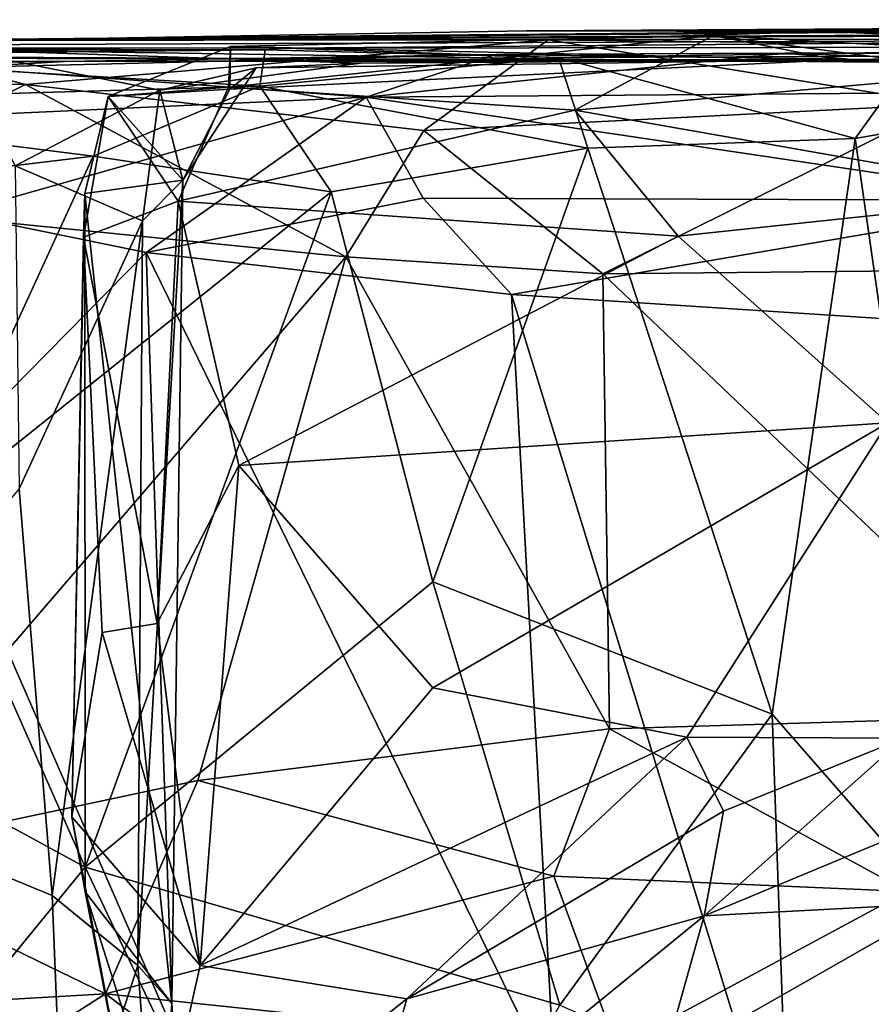
# Model space of a CAD drawing. Extents: x 0 to 24.1, y -0.1 to 0.9.
# Drawn here: x 9.7 to 10.1, y 0.4 to 0.9 of the extents above; entities that cross this region are included whole.
import ezdxf

# ---------------------------------------------------------------- set-up
doc = ezdxf.new("R2010")
doc.units = 0
doc.header["$MEASUREMENT"] = 0
doc.layers.add('1', color=7, linetype='CONTINUOUS')

msp = doc.modelspace()

# ---------------------------------------------------------------- linework, layer by layer
at = {"layer": '1', "color": 7}
for points in [[(10.899318, 0.852701, 0.616212), (10.609948, 0.849053, 0.356534), (9.983183, 0.847348, 0.575643)], [(10.899318, 0.852701, 0.616212), (9.983183, 0.847348, 0.575643), (10.407084, 0.848738, 0.788582)], [(9.983183, 0.847348, 0.575643), (10.609948, 0.849053, 0.356534), (10.127984, 0.847007, 0.233675)], [(10.298074, 0.839434, 0.21949), (10.127984, 0.847007, 0.233675), (10.609948, 0.849053, 0.356534)], [(9.993799, 0.842931, 0.201039), (9.661609, 0.842756, 0.257977), (10.127984, 0.847007, 0.233675)], [(9.661609, 0.842756, 0.257977), (9.754144, 0.843337, 1.073014), (10.127984, 0.847007, 0.233675)], [(9.983183, 0.847348, 0.575643), (9.754144, 0.843337, 1.073014), (10.407084, 0.848738, 0.788582)], [(10.407084, 0.848738, 0.788582), (9.754144, 0.843337, 1.073014), (10.271657, 0.848049, 0.954228)], [(9.754144, 0.843337, 1.073014), (10.285853, 0.845023, 1.110632), (10.271657, 0.848049, 0.954228)], [(9.983183, 0.847348, 0.575643), (10.127984, 0.847007, 0.233675), (9.754144, 0.843337, 1.073014)], [(10.303488, 0.845942, 1.201191), (10.285853, 0.845023, 1.110632), (9.754144, 0.843337, 1.073014)], [(10.303488, 0.845942, 1.201191), (9.754144, 0.843337, 1.073014), (10.356375, 0.84314, 1.479818)], [(10.073131, 0.845111, 4.98827), (9.839748, 0.820145, 5.04585), (10.0066, 0.809202, 5.037033)], [(9.840667, 0.839765, 4.965655), (9.839748, 0.820145, 5.04585), (10.073131, 0.845111, 4.98827)], [(9.840667, 0.839765, 4.965655), (10.073131, 0.845111, 4.98827), (10.132899, 0.833414, 4.686854)], [(10.127984, 0.847007, 0.233675), (10.298074, 0.839434, 0.21949), (9.993799, 0.842931, 0.201039)], [(10.073131, 0.845111, 4.98827), (10.0066, 0.809202, 5.037033), (10.209116, 0.827105, 5.005511)], [(10.209116, 0.827105, 5.005511), (10.24542, 0.835445, 4.967355), (10.073131, 0.845111, 4.98827)], [(10.24542, 0.835445, 4.967355), (10.132899, 0.833414, 4.686854), (10.073131, 0.845111, 4.98827)], [(9.754144, 0.843337, 1.073014), (9.661609, 0.842756, 0.257977), (9.358719, 0.840682, 1.295614)], [(9.754144, 0.843337, 1.073014), (9.358719, 0.840682, 1.295614), (9.369053, 0.839245, 1.692153)], [(9.369053, 0.839245, 1.692153), (10.356375, 0.84314, 1.479818), (9.754144, 0.843337, 1.073014)], [(9.369053, 0.839245, 1.692153), (9.867492, 0.838926, 1.91851), (10.356375, 0.84314, 1.479818)], [(9.741983, 0.821532, 0.173204), (9.479848, 0.825108, 0.241425), (9.661609, 0.842756, 0.257977)], [(9.741983, 0.821532, 0.173204), (9.661609, 0.842756, 0.257977), (9.993799, 0.842931, 0.201039)], [(9.933894, 0.799299, 0.125104), (9.741983, 0.821532, 0.173204), (9.993799, 0.842931, 0.201039)], [(9.840461, 0.819193, 4.835785), (9.78185, 0.815774, 4.988237), (9.840667, 0.839765, 4.965655)], [(9.78185, 0.815774, 4.988237), (9.839748, 0.820145, 5.04585), (9.840667, 0.839765, 4.965655)], [(9.840461, 0.819193, 4.835785), (9.840667, 0.839765, 4.965655), (10.132899, 0.833414, 4.686854)], [(10.336372, 0.839645, 1.768159), (10.356375, 0.84314, 1.479818), (9.867492, 0.838926, 1.91851)], [(10.336372, 0.839645, 1.768159), (9.867492, 0.838926, 1.91851), (9.998631, 0.834443, 2.190139)], [(9.933894, 0.799299, 0.125104), (9.993799, 0.842931, 0.201039), (10.184783, 0.812024, 0.142874)], [(9.993799, 0.842931, 0.201039), (10.298074, 0.839434, 0.21949), (10.184783, 0.812024, 0.142874)], [(10.170183, 0.835058, 2.097013), (10.336372, 0.839645, 1.768159), (9.998631, 0.834443, 2.190139)], [(9.263076, 0.829102, 3.859452), (9.392799, 0.834879, 4.212695), (9.760756, 0.832597, 3.849835)], [(9.857436, 0.838205, 2.239975), (9.369053, 0.839245, 1.692153), (9.29192, 0.838044, 2.245171)], [(9.857436, 0.838205, 2.239975), (9.29192, 0.838044, 2.245171), (9.602506, 0.835665, 2.284908)], [(9.857436, 0.838205, 2.239975), (9.867492, 0.838926, 1.91851), (9.369053, 0.839245, 1.692153)], [(10.031442, 0.833399, 4.466068), (9.392799, 0.834879, 4.212695), (9.549808, 0.835319, 4.510395)], [(10.031442, 0.833399, 4.466068), (9.760756, 0.832597, 3.849835), (9.392799, 0.834879, 4.212695)], [(9.708277, 0.838204, 4.669834), (10.031442, 0.833399, 4.466068), (9.549808, 0.835319, 4.510395)], [(9.572981, 0.812493, 2.323163), (9.854886, 0.820692, 2.280423), (9.602506, 0.835665, 2.284908)], [(9.857436, 0.838205, 2.239975), (9.602506, 0.835665, 2.284908), (9.854886, 0.820692, 2.280423)], [(9.708277, 0.838204, 4.669834), (9.903251, 0.831798, 4.686038), (10.031442, 0.833399, 4.466068)], [(9.806748, 0.81874, 4.73204), (9.708277, 0.838204, 4.669834), (9.737027, 0.782302, 4.72163)], [(9.903251, 0.831798, 4.686038), (9.708277, 0.838204, 4.669834), (9.806748, 0.81874, 4.73204)], [(9.710451, 0.829726, 3.247624), (9.968478, 0.836015, 3.19082), (9.906014, 0.815409, 3.152603)], [(9.710451, 0.829726, 3.247624), (9.760756, 0.832597, 3.849835), (9.968478, 0.836015, 3.19082)], [(9.968478, 0.836015, 3.19082), (9.760756, 0.832597, 3.849835), (10.210422, 0.832702, 3.788456)], [(9.857436, 0.838205, 2.239975), (9.854886, 0.820692, 2.280423), (9.998631, 0.834443, 2.190139)], [(9.867492, 0.838926, 1.91851), (9.857436, 0.838205, 2.239975), (9.998631, 0.834443, 2.190139)], [(10.300343, 0.818468, 2.945744), (9.906014, 0.815409, 3.152603), (10.107725, 0.836608, 3.107528)], [(10.107725, 0.836608, 3.107528), (9.906014, 0.815409, 3.152603), (9.968478, 0.836015, 3.19082)], [(10.210422, 0.832702, 3.788456), (10.107725, 0.836608, 3.107528), (9.968478, 0.836015, 3.19082)], [(10.170183, 0.835058, 2.097013), (9.998631, 0.834443, 2.190139), (10.141573, 0.795494, 2.156225)], [(10.584164, 0.838431, 3.352277), (10.351209, 0.835927, 2.974567), (10.107725, 0.836608, 3.107528)], [(10.107725, 0.836608, 3.107528), (10.210422, 0.832702, 3.788456), (10.584164, 0.838431, 3.352277)], [(10.107725, 0.836608, 3.107528), (10.351209, 0.835927, 2.974567), (10.300343, 0.818468, 2.945744)], [(10.24542, 0.835445, 4.967355), (10.436521, 0.833769, 4.704027), (10.132899, 0.833414, 4.686854)], [(10.242844, 0.81338, 2.057657), (10.170183, 0.835058, 2.097013), (10.141573, 0.795494, 2.156225)], [(9.263076, 0.829102, 3.859452), (9.760756, 0.832597, 3.849835), (9.710451, 0.829726, 3.247624)], [(9.760756, 0.832597, 3.849835), (10.031442, 0.833399, 4.466068), (10.210422, 0.832702, 3.788456)], [(9.806748, 0.81874, 4.73204), (9.853036, 0.829468, 4.77829), (9.903251, 0.831798, 4.686038)], [(9.853036, 0.829468, 4.77829), (9.840461, 0.819193, 4.835785), (10.132899, 0.833414, 4.686854)], [(9.853036, 0.829468, 4.77829), (10.132899, 0.833414, 4.686854), (9.903251, 0.831798, 4.686038)], [(9.854886, 0.820692, 2.280423), (10.012839, 0.790755, 2.236965), (9.998631, 0.834443, 2.190139)], [(10.132899, 0.833414, 4.686854), (10.031442, 0.833399, 4.466068), (9.903251, 0.831798, 4.686038)], [(10.141573, 0.795494, 2.156225), (9.998631, 0.834443, 2.190139), (10.012839, 0.790755, 2.236965)], [(10.031442, 0.833399, 4.466068), (10.132899, 0.833414, 4.686854), (10.436521, 0.833769, 4.704027)], [(10.683934, 0.828368, 3.977803), (10.031442, 0.833399, 4.466068), (10.436521, 0.833769, 4.704027)], [(10.683934, 0.828368, 3.977803), (10.553019, 0.828524, 3.84652), (10.031442, 0.833399, 4.466068)], [(10.210422, 0.832702, 3.788456), (10.031442, 0.833399, 4.466068), (10.553019, 0.828524, 3.84652)], [(9.479848, 0.825108, 0.241425), (9.741983, 0.821532, 0.173204), (9.630458, 0.76513, 0.167271)], [(9.727146, 0.80725, 3.196523), (9.710451, 0.829726, 3.247624), (9.906014, 0.815409, 3.152603)], [(9.817746, 0.775376, 4.81426), (9.853036, 0.829468, 4.77829), (9.806748, 0.81874, 4.73204)], [(9.853036, 0.829468, 4.77829), (9.817746, 0.775376, 4.81426), (9.840461, 0.819193, 4.835785)], [(10.209116, 0.827105, 5.005511), (10.0066, 0.809202, 5.037033), (10.240789, 0.767964, 5.018117)], [(9.572981, 0.812493, 2.323163), (9.774564, 0.787037, 2.31402), (9.854886, 0.820692, 2.280423)], [(9.741983, 0.821532, 0.173204), (9.896338, 0.738419, 0.114834), (9.630458, 0.76513, 0.167271)], [(9.896338, 0.738419, 0.114834), (9.741983, 0.821532, 0.173204), (9.933894, 0.799299, 0.125104)], [(9.774564, 0.787037, 2.31402), (9.889135, 0.769805, 2.28657), (9.854886, 0.820692, 2.280423)], [(9.889135, 0.769805, 2.28657), (10.012839, 0.790755, 2.236965), (9.854886, 0.820692, 2.280423)], [(9.737027, 0.782302, 4.72163), (9.798306, 0.755849, 4.767815), (9.806748, 0.81874, 4.73204)], [(9.770487, 0.769075, 4.947695), (9.769909, 0.747999, 5.02111), (9.78185, 0.815774, 4.988237)], [(9.769909, 0.747999, 5.02111), (9.815562, 0.76525, 5.065734), (9.78185, 0.815774, 4.988237)], [(9.78185, 0.815774, 4.988237), (9.817746, 0.775376, 4.81426), (9.770487, 0.769075, 4.947695)], [(9.839748, 0.820145, 5.04585), (9.78185, 0.815774, 4.988237), (9.815562, 0.76525, 5.065734)], [(9.840461, 0.819193, 4.835785), (9.817746, 0.775376, 4.81426), (9.78185, 0.815774, 4.988237)], [(9.806748, 0.81874, 4.73204), (9.798306, 0.755849, 4.767815), (9.817746, 0.775376, 4.81426)], [(9.839748, 0.820145, 5.04585), (9.815562, 0.76525, 5.065734), (10.0066, 0.809202, 5.037033)], [(10.241319, 0.765701, 2.928001), (9.906014, 0.815409, 3.152603), (10.300343, 0.818468, 2.945744)], [(9.572981, 0.812493, 2.323163), (9.593805, 0.765226, 2.338557), (9.774564, 0.787037, 2.31402)], [(9.727146, 0.80725, 3.196523), (9.906014, 0.815409, 3.152603), (9.708011, 0.759298, 3.156978)], [(9.800103, 0.740575, 3.130791), (9.708011, 0.759298, 3.156978), (9.906014, 0.815409, 3.152603)], [(9.800103, 0.740575, 3.130791), (9.906014, 0.815409, 3.152603), (9.933455, 0.766686, 3.094543)], [(9.933455, 0.766686, 3.094543), (9.906014, 0.815409, 3.152603), (10.241319, 0.765701, 2.928001)], [(10.020098, 0.73027, 0.108917), (9.933894, 0.799299, 0.125104), (10.184783, 0.812024, 0.142874)], [(10.020098, 0.73027, 0.108917), (10.184783, 0.812024, 0.142874), (10.165509, 0.731817, 0.119358)], [(10.141573, 0.795494, 2.156225), (10.197143, 0.408933, 2.099666), (10.242844, 0.81338, 2.057657)], [(10.0066, 0.809202, 5.037033), (9.815562, 0.76525, 5.065734), (10.056281, 0.74848, 5.045557)], [(10.056281, 0.74848, 5.045557), (10.240789, 0.767964, 5.018117), (10.0066, 0.809202, 5.037033)], [(10.020098, 0.73027, 0.108917), (9.896338, 0.738419, 0.114834), (9.933894, 0.799299, 0.125104)], [(10.012839, 0.790755, 2.236965), (10.101696, 0.51819, 2.197005), (10.141573, 0.795494, 2.156225)], [(10.101696, 0.51819, 2.197005), (10.197143, 0.408933, 2.099666), (10.141573, 0.795494, 2.156225)], [(9.938157, 0.582012, 2.274261), (10.012839, 0.790755, 2.236965), (9.889135, 0.769805, 2.28657)], [(9.938157, 0.582012, 2.274261), (10.101696, 0.51819, 2.197005), (10.012839, 0.790755, 2.236965)], [(9.593805, 0.765226, 2.338557), (9.695351, 0.614797, 2.328841), (9.774564, 0.787037, 2.31402)], [(9.774564, 0.787037, 2.31402), (9.695351, 0.614797, 2.328841), (9.889135, 0.769805, 2.28657)], [(9.738881, 0.626776, 4.743051), (9.798306, 0.755849, 4.767815), (9.737027, 0.782302, 4.72163)], [(9.770487, 0.769075, 4.947695), (9.817746, 0.775376, 4.81426), (9.812507, 0.378866, 4.822898)], [(9.817746, 0.775376, 4.81426), (9.796114, 0.397172, 4.781341), (9.812507, 0.378866, 4.822898)], [(9.817746, 0.775376, 4.81426), (9.798306, 0.755849, 4.767815), (9.796114, 0.397172, 4.781341)], [(9.889135, 0.769805, 2.28657), (9.695351, 0.614797, 2.328841), (9.770642, 0.444585, 2.324939)], [(9.770682, 0.432729, 4.920865), (9.764331, 0.468749, 4.973771), (9.770487, 0.769075, 4.947695)], [(9.770487, 0.769075, 4.947695), (9.764331, 0.468749, 4.973771), (9.769909, 0.747999, 5.02111)], [(9.770682, 0.432729, 4.920865), (9.770487, 0.769075, 4.947695), (9.812507, 0.378866, 4.822898)], [(9.938157, 0.582012, 2.274261), (9.889135, 0.769805, 2.28657), (9.770642, 0.444585, 2.324939)], [(9.630458, 0.76513, 0.167271), (9.896338, 0.738419, 0.114834), (9.646773, 0.448478, 0.162586)], [(9.769909, 0.747999, 5.02111), (9.805386, 0.561888, 5.050224), (9.815562, 0.76525, 5.065734)], [(9.800103, 0.740575, 3.130791), (9.933455, 0.766686, 3.094543), (9.976105, 0.72034, 3.06088)], [(9.844696, 0.638028, 5.068921), (9.815562, 0.76525, 5.065734), (9.805386, 0.561888, 5.050224)], [(10.056281, 0.74848, 5.045557), (9.815562, 0.76525, 5.065734), (9.844696, 0.638028, 5.068921)], [(10.241319, 0.765701, 2.928001), (9.976105, 0.72034, 3.06088), (9.933455, 0.766686, 3.094543)], [(9.976105, 0.72034, 3.06088), (10.241319, 0.765701, 2.928001), (10.235639, 0.703535, 2.916573)], [(10.056281, 0.74848, 5.045557), (10.157322, 0.658508, 5.031664), (10.240789, 0.767964, 5.018117)], [(9.695767, 0.634581, 3.147714), (9.708011, 0.759298, 3.156978), (9.800103, 0.740575, 3.130791)], [(9.798306, 0.755849, 4.767815), (9.738881, 0.626776, 4.743051), (9.754757, 0.430953, 4.755165)], [(9.796114, 0.397172, 4.781341), (9.798306, 0.755849, 4.767815), (9.754757, 0.430953, 4.755165)], [(9.769909, 0.747999, 5.02111), (9.764331, 0.468749, 4.973771), (9.778955, 0.557582, 5.024925)], [(9.805386, 0.561888, 5.050224), (9.769909, 0.747999, 5.02111), (9.778955, 0.557582, 5.024925)], [(10.056281, 0.74848, 5.045557), (9.844696, 0.638028, 5.068921), (10.157322, 0.658508, 5.031664)], [(9.695767, 0.634581, 3.147714), (9.800103, 0.740575, 3.130791), (9.812928, 0.366182, 3.123274)], [(9.997164, 0.337797, 3.049009), (9.812928, 0.366182, 3.123274), (9.800103, 0.740575, 3.130791)], [(9.976105, 0.72034, 3.06088), (9.997164, 0.337797, 3.049009), (9.800103, 0.740575, 3.130791)], [(9.646773, 0.448478, 0.162586), (9.896338, 0.738419, 0.114834), (9.825014, 0.486377, 0.128738)], [(9.825014, 0.486377, 0.128738), (9.896338, 0.738419, 0.114834), (10.023277, 0.511165, 0.107844)], [(10.020098, 0.73027, 0.108917), (10.023277, 0.511165, 0.107844), (9.896338, 0.738419, 0.114834)], [(10.243159, 0.517739, 0.129563), (10.020098, 0.73027, 0.108917), (10.165509, 0.731817, 0.119358)], [(10.020098, 0.73027, 0.108917), (10.243159, 0.517739, 0.129563), (10.023277, 0.511165, 0.107844)], [(10.235639, 0.703535, 2.916573), (10.179642, 0.057983, 2.947337), (9.976105, 0.72034, 3.06088)], [(9.997164, 0.337797, 3.049009), (9.976105, 0.72034, 3.06088), (10.179642, 0.057983, 2.947337)], [(10.157322, 0.658508, 5.031664), (9.844696, 0.638028, 5.068921), (9.938092, 0.53096, 5.047968)], [(9.938092, 0.53096, 5.047968), (10.060534, 0.507129, 5.023403), (10.157322, 0.658508, 5.031664)], [(10.060534, 0.507129, 5.023403), (10.164978, 0.506704, 4.993731), (10.157322, 0.658508, 5.031664)], [(9.805386, 0.561888, 5.050224), (9.826095, 0.397266, 5.034612), (9.844696, 0.638028, 5.068921)], [(9.844696, 0.638028, 5.068921), (9.826095, 0.397266, 5.034612), (9.938092, 0.53096, 5.047968)], [(9.695767, 0.634581, 3.147714), (9.812928, 0.366182, 3.123274), (9.737298, 0.257522, 3.137177)], [(9.754757, 0.430953, 4.755165), (9.738881, 0.626776, 4.743051), (9.618154, 0.487223, 4.721948)], [(9.532208, 0.574222, 2.345114), (9.770642, 0.444585, 2.324939), (9.695351, 0.614797, 2.328841)], [(9.9993, 0.378187, 2.25983), (9.938157, 0.582012, 2.274261), (9.770642, 0.444585, 2.324939)], [(9.9993, 0.378187, 2.25983), (10.101696, 0.51819, 2.197005), (9.938157, 0.582012, 2.274261)], [(9.770642, 0.444585, 2.324939), (9.532208, 0.574222, 2.345114), (9.644686, 0.290595, 2.335936)], [(9.778955, 0.557582, 5.024925), (9.826095, 0.397266, 5.034612), (9.805386, 0.561888, 5.050224)], [(9.764331, 0.468749, 4.973771), (9.826095, 0.397266, 5.034612), (9.778955, 0.557582, 5.024925)], [(10.060534, 0.507129, 5.023403), (9.938092, 0.53096, 5.047968), (9.826095, 0.397266, 5.034612)], [(9.9993, 0.378187, 2.25983), (10.108253, 0.330872, 2.183625), (10.101696, 0.51819, 2.197005)], [(10.166711, 0.432912, 0.12976), (10.023277, 0.511165, 0.107844), (10.243159, 0.517739, 0.129563)], [(10.197143, 0.408933, 2.099666), (10.101696, 0.51819, 2.197005), (10.108253, 0.330872, 2.183625)], [(10.023277, 0.511165, 0.107844), (9.996406, 0.440157, 0.115491), (9.825014, 0.486377, 0.128738)], [(10.023277, 0.511165, 0.107844), (10.166711, 0.432912, 0.12976), (9.996406, 0.440157, 0.115491)], [(9.826095, 0.397266, 5.034612), (9.925679, 0.381236, 4.995488), (10.060534, 0.507129, 5.023403)], [(10.060534, 0.507129, 5.023403), (9.925679, 0.381236, 4.995488), (10.078124, 0.471547, 4.995212)], [(10.060534, 0.507129, 5.023403), (10.078124, 0.471547, 4.995212), (10.164978, 0.506704, 4.993731)], [(10.254396, 0.498375, 4.929353), (10.164978, 0.506704, 4.993731), (10.068877, 0.421098, 4.932444)], [(10.068877, 0.421098, 4.932444), (10.164978, 0.506704, 4.993731), (10.078124, 0.471547, 4.995212)], [(10.184095, 0.427214, 4.841229), (10.254396, 0.498375, 4.929353), (10.068877, 0.421098, 4.932444)], [(9.760523, 0.288105, 4.746629), (9.618154, 0.487223, 4.721948), (9.543628, 0.305679, 4.676388)], [(9.754757, 0.430953, 4.755165), (9.618154, 0.487223, 4.721948), (9.760523, 0.288105, 4.746629)], [(9.780444, 0.383593, 0.156469), (9.646773, 0.448478, 0.162586), (9.825014, 0.486377, 0.128738)], [(9.996406, 0.440157, 0.115491), (9.780444, 0.383593, 0.156469), (9.825014, 0.486377, 0.128738)], [(10.068877, 0.421098, 4.932444), (10.078124, 0.471547, 4.995212), (9.925679, 0.381236, 4.995488)], [(9.764331, 0.468749, 4.973771), (9.770682, 0.432729, 4.920865), (9.800044, 0.281619, 4.951234)], [(9.764331, 0.468749, 4.973771), (9.800044, 0.281619, 4.951234), (9.826095, 0.397266, 5.034612)], [(9.5162, 0.368279, 0.211412), (9.646773, 0.448478, 0.162586), (9.780444, 0.383593, 0.156469)], [(9.644686, 0.290595, 2.335936), (9.892536, 0.188017, 2.284296), (9.770642, 0.444585, 2.324939)], [(9.892536, 0.188017, 2.284296), (9.9993, 0.378187, 2.25983), (9.770642, 0.444585, 2.324939)], [(10.026851, 0.35749, 0.145937), (9.780444, 0.383593, 0.156469), (9.996406, 0.440157, 0.115491)], [(9.996406, 0.440157, 0.115491), (10.166711, 0.432912, 0.12976), (10.026851, 0.35749, 0.145937)], [(9.809405, 0.311047, 4.866248), (9.800044, 0.281619, 4.951234), (9.770682, 0.432729, 4.920865)], [(9.770682, 0.432729, 4.920865), (9.812507, 0.378866, 4.822898), (9.809405, 0.311047, 4.866248)], [(10.157172, 0.328734, 0.169575), (10.026851, 0.35749, 0.145937), (10.166711, 0.432912, 0.12976)], [(9.754757, 0.430953, 4.755165), (9.760523, 0.288105, 4.746629), (9.796114, 0.397172, 4.781341)], [(10.048881, 0.350134, 4.825657), (10.184272, 0.348443, 4.760647), (10.184095, 0.427214, 4.841229)], [(10.048881, 0.350134, 4.825657), (10.184095, 0.427214, 4.841229), (10.068877, 0.421098, 4.932444)], [(9.896805, 0.28083, 4.88843), (10.048881, 0.350134, 4.825657), (10.068877, 0.421098, 4.932444)], [(10.068877, 0.421098, 4.932444), (9.925679, 0.381236, 4.995488), (9.896805, 0.28083, 4.88843)], [(10.203153, 0.231276, 2.110295), (10.197143, 0.408933, 2.099666), (10.108253, 0.330872, 2.183625)], [(9.796114, 0.397172, 4.781341), (9.760523, 0.288105, 4.746629), (9.804981, 0.277096, 4.796534)], [(9.812507, 0.378866, 4.822898), (9.796114, 0.397172, 4.781341), (9.804981, 0.277096, 4.796534)], [(9.925679, 0.381236, 4.995488), (9.826095, 0.397266, 5.034612), (9.800044, 0.281619, 4.951234)], [(9.647199, 0.298595, 0.217325), (9.5162, 0.368279, 0.211412), (9.780444, 0.383593, 0.156469)], [(9.780444, 0.383593, 0.156469), (9.875197, 0.31218, 0.180247), (9.647199, 0.298595, 0.217325)], [(9.780444, 0.383593, 0.156469), (10.026851, 0.35749, 0.145937), (9.875197, 0.31218, 0.180247)], [(9.925679, 0.381236, 4.995488), (9.800044, 0.281619, 4.951234), (9.896805, 0.28083, 4.88843)], [(9.812507, 0.378866, 4.822898), (9.804981, 0.277096, 4.796534), (9.809405, 0.311047, 4.866248)]]:
    msp.add_3dface(points, dxfattribs=at)

doc.saveas('drawing.dxf')
